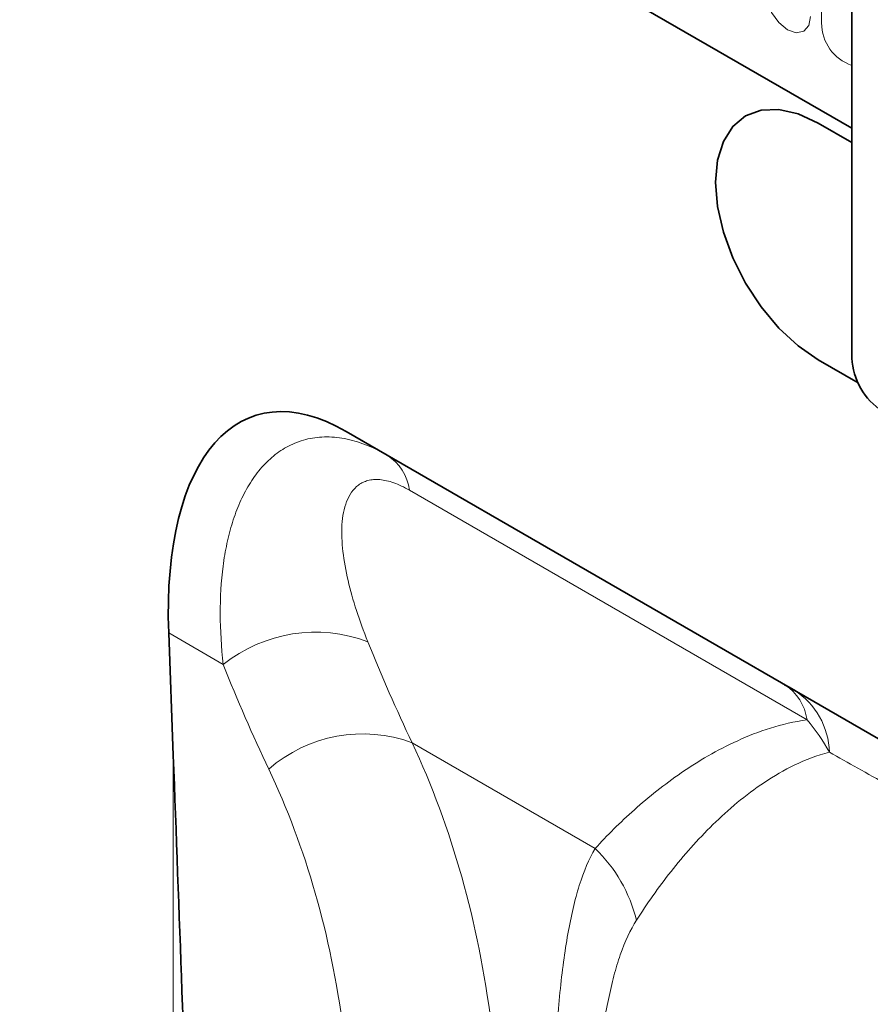
# Model space of a CAD drawing. Units: millimetres. Extents: x 84 to 5934, y 1655 to 4425.
# Drawn here: x 2689 to 2748, y 3298 to 3366 of the extents above; entities that cross this region are included whole.
import ezdxf

# ---------------------------------------------------------------- set-up
doc = ezdxf.new("R2010")
doc.units = ezdxf.units.MM
doc.header["$LTSCALE"] = 5
doc.layers.add('133334', color=7, linetype='Continuous', lineweight=25)
doc.layers.add('TANGENT_EDGES', color=4, linetype='Continuous', lineweight=25)

# ---------------------------------------------------------------- blocks, each defined once
blk = doc.blocks.new('1033535-M_D_ISOMETRIC VIEW')
at = {"layer": '133334', "linetype": 'Continuous', "lineweight": 35}
for p, q in [((219.417, 711.134), (812.538, 368.733)), ((812.538, 386.37), (812.538, 352.892)), ((812.538, 367.753), (810.204, 369.1)), ((810.204, 352.769), (812.962, 351.177)), ((810.205, 352.77), (812.962, 351.178)), ((777.648, 347.831), (854.781, 303.303)), ((777.648, 347.831), (780.482, 346.195)), ((765.4, 333.93), (765.717, 325.491))]:
    blk.add_line(p, q, dxfattribs=at)
at = {"layer": '133334', "linetype": 'Continuous', "lineweight": 35, "flags": 128}
for points in [[(810.204, 369.1), (808.825, 369.74), (807.498, 370.041), (806.276, 369.992), (805.204, 369.595), (804.325, 368.865), (803.672, 367.831), (803.269, 366.531), (803.133, 365.017), (803.269, 363.345), (803.672, 361.581), (804.325, 359.792), (805.204, 358.047), (806.276, 356.413), (807.498, 354.953), (808.825, 353.723), (810.204, 352.769)], [(805.205, 369.596), (805.205, 369.595), (804.326, 368.866), (803.672, 367.831), (803.27, 366.532), (803.134, 365.017), (803.27, 363.346), (803.672, 361.582), (804.326, 359.793), (805.205, 358.048), (806.277, 356.414), (807.499, 354.953), (808.826, 353.723), (810.205, 352.77)]]:
    blk.add_lwpolyline(points, dxfattribs=at)
at = {"layer": '133334', "linetype": 'Continuous', "lineweight": 35}
blk.add_arc((817.143, 353.102), 4.61, 182.60548, 237.39452, dxfattribs=at)
for centre, major_axis, ratio, start_param, end_param in [((779.856, 323.461), (-8.573, 25.43), 0.459013, 5.802757, 7.281455), ((748.04, 233.956), (-14.007, 479.81), 0.043158, 4.834225, 4.903079)]:
    blk.add_ellipse(centre, major_axis=major_axis, ratio=ratio, start_param=start_param, end_param=end_param, dxfattribs=at)
blk.add_open_spline([(808.57, 329.979), (808.364, 330.098), (808.147, 330.224), (807.9, 330.366)], degree=3, dxfattribs=at)
at = {"layer": 'TANGENT_EDGES', "linetype": 'Continuous', "lineweight": 18}
for p, q in [((219.417, 711.134), (812.538, 368.733)), ((810.447, 397.233), (810.447, 376.003)), ((810.205, 352.77), (810.204, 352.769)), ((780.482, 346.195), (807.9, 330.366)), ((809.442, 327.945), (782.024, 343.774)), ((769.162, 331.758), (765.4, 333.93)), ((782.199, 326.361), (794.827, 319.071)), ((765.717, 246.988), (765.717, 325.491))]:
    blk.add_line(p, q, dxfattribs=at)
at = {"layer": 'TANGENT_EDGES', "linetype": 'Continuous', "lineweight": 18, "flags": 128}
blk.add_lwpolyline([(806.522, 378.268), (806.643, 377.502), (806.985, 376.713), (807.497, 376.022), (808.101, 375.535), (808.705, 375.325), (809.217, 375.424), (809.559, 375.818), (809.679, 376.446)], dxfattribs=at)
at = {"layer": 'TANGENT_EDGES', "linetype": 'Continuous', "lineweight": 18}
for centre, radius, start, end in [((813.533, 375.993), 3.086, 179.8231, 251.18775), ((778.613, 343.302), 3.443, 7.86856, 57.1342), ((775.527, 323.793), 10.196, 69.21656, 128.62988), ((806.032, 327.474), 3.443, 7.86856, 57.1342), ((805.733, 325.549), 5.26, 1.7419, 57.36428), ((778.781, 317.152), 9.823, 69.64033, 131.24211), ((787.637, 311.631), 10.346, 13.93725, 45.98148)]:
    blk.add_arc(centre, radius, start, end, dxfattribs=at)
for centre, major_axis, ratio, start_param, end_param in [((940.672, 449.378), (129.527, 160.139), 0.701071, 2.768704, 2.818465), ((936.088, 452.873), (133.237, 167.338), 0.696887, 2.762635, 2.812397), ((886.631, 284.903), (97.394, -56.234), 0.00007, 2.211961, 2.500617), ((706.044, 265.53), (61.383, 79.54), 0.688166, 5.678585, 5.942144), ((701.46, 269.026), (57.633, 72.383), 0.696887, 5.69043, 5.953989)]:
    blk.add_ellipse(centre, major_axis=major_axis, ratio=ratio, start_param=start_param, end_param=end_param, dxfattribs=at)
for points, knots in [([(769.162, 331.758), (769.031, 332.951), (768.961, 334.115), (768.954, 336.378), (769.016, 337.477), (769.223, 339.065), (769.311, 339.586), (769.526, 340.595), (769.654, 341.084), (769.95, 342.028), (770.12, 342.484), (770.502, 343.352), (770.714, 343.764), (771.184, 344.537), (771.441, 344.899), (772.004, 345.565), (772.308, 345.867), (772.958, 346.399), (773.304, 346.629), (774.045, 347.012), (774.44, 347.165), (775.266, 347.377), (775.696, 347.437), (776.593, 347.46), (777.061, 347.422), (778.01, 347.245), (778.493, 347.106), (779.479, 346.726), (779.981, 346.484), (780.482, 346.195)], [0, 0, 0, 0, 0.125, 0.125, 0.25, 0.25, 0.3125, 0.3125, 0.375, 0.375, 0.4375, 0.4375, 0.5, 0.5, 0.5625, 0.5625, 0.625, 0.625, 0.6875, 0.6875, 0.75, 0.75, 0.8125, 0.8125, 0.875, 0.875, 0.9375, 0.9375, 1, 1, 1, 1]), ([(782.024, 343.774), (781.647, 343.991), (781.279, 344.164), (780.591, 344.408), (780.269, 344.48), (779.818, 344.517), (779.673, 344.517), (779.4, 344.495), (779.271, 344.473), (779.027, 344.408), (778.913, 344.366), (778.696, 344.263), (778.595, 344.201), (778.123, 343.857), (777.861, 343.462), (777.586, 342.755), (777.515, 342.5), (777.411, 341.966), (777.377, 341.685), (777.34, 341.102), (777.338, 340.798), (777.36, 340.18), (777.385, 339.864), (777.496, 338.9), (777.616, 338.237), (778.092, 336.201), (778.56, 334.783), (779.145, 333.326)], [0, 0, 0, 0, 0.0625, 0.0625, 0.125, 0.125, 0.15625, 0.15625, 0.1875, 0.1875, 0.21875, 0.21875, 0.25, 0.25, 0.375, 0.375, 0.4375, 0.4375, 0.5, 0.5, 0.5625, 0.5625, 0.625, 0.625, 0.75, 0.75, 1, 1, 1, 1]), ([(794.827, 319.071), (795.646, 319.972), (796.545, 320.869), (798.518, 322.622), (799.592, 323.479), (801.359, 324.691), (801.975, 325.082), (803.268, 325.826), (803.945, 326.179), (805.373, 326.827), (806.125, 327.122), (807.712, 327.617), (808.548, 327.818), (809.442, 327.945)], [0, 0, 0, 0, 0.25, 0.25, 0.5, 0.5, 0.625, 0.625, 0.75, 0.75, 0.875, 0.875, 1, 1, 1, 1]), ([(810.992, 325.709), (810.132, 325.491), (809.342, 325.186), (807.855, 324.474), (807.158, 324.066), (805.84, 323.188), (805.221, 322.719), (804.044, 321.742), (803.486, 321.234), (801.892, 319.674), (800.934, 318.586), (799.184, 316.375), (798.393, 315.25), (797.679, 314.123)], [0, 0, 0, 0, 0.125, 0.125, 0.25, 0.25, 0.375, 0.375, 0.5, 0.5, 0.75, 0.75, 1, 1, 1, 1]), ([(829.15, 315.227), (825.732, 317.246), (822.486, 319.144), (818.652, 321.357), (817.9, 321.789), (816.431, 322.632), (815.713, 323.042), (813.607, 324.24), (812.267, 324.996), (810.992, 325.709)], [0, 0, 0, 0, 0.5, 0.5, 0.625, 0.625, 0.75, 0.75, 1, 1, 1, 1]), ([(792.031, 304.435), (792.128, 306.119), (792.247, 307.687), (792.546, 310.6), (792.725, 311.944), (793.052, 313.79), (793.172, 314.376), (793.434, 315.492), (793.577, 316.019), (794.042, 317.497), (794.401, 318.35), (794.827, 319.071)], [0, 0, 0, 0, 0.25, 0.25, 0.5, 0.5, 0.625, 0.625, 0.75, 0.75, 1, 1, 1, 1]), ([(797.679, 314.123), (797.249, 313.444), (796.881, 312.648), (796.401, 311.278), (796.252, 310.791), (795.979, 309.764), (795.854, 309.225), (795.508, 307.534), (795.318, 306.308), (795, 303.662), (794.871, 302.243), (794.769, 300.726)], [0, 0, 0, 0, 0.25, 0.25, 0.375, 0.375, 0.5, 0.5, 0.75, 0.75, 1, 1, 1, 1])]:
    blk.add_open_spline(points, degree=3, knots=knots, dxfattribs=at)
blk.add_open_spline([(809.442, 327.945), (810.032, 327.237), (810.546, 326.491), (810.992, 325.709)], degree=3, dxfattribs=at)

msp = doc.modelspace()

# ---------------------------------------------------------------- block references
at = {"layer": '133334'}
msp.add_blockref('1033535-M_D_ISOMETRIC VIEW', (1934.372, 2990.152), dxfattribs=at)

doc.saveas('drawing.dxf')
